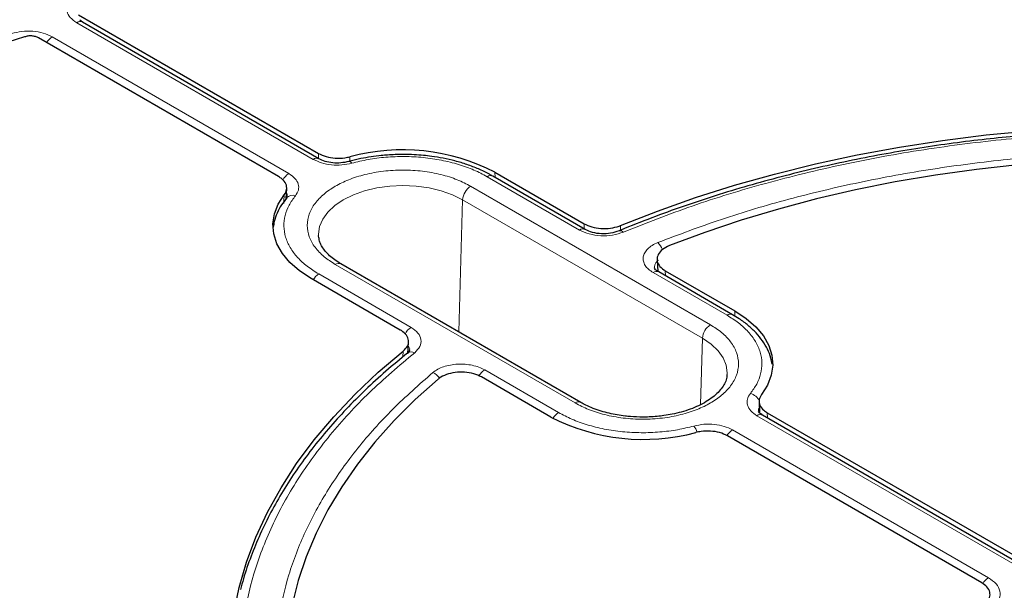
# Model space of a CAD drawing. Units: millimetres. Extents: x 0 to 420, y 0 to 297.
# Drawn here: x 284 to 306, y 211 to 223 of the extents above; entities that cross this region are included whole.
import ezdxf

# ---------------------------------------------------------------- set-up
doc = ezdxf.new("R2010")
doc.units = ezdxf.units.MM

msp = doc.modelspace()

# ---------------------------------------------------------------- linework, layer by layer
at = {"color": 7, "linetype": 'Continuous', "lineweight": 25}
for p, q in [((285.0853, 223.5559), (290.3919, 220.4925)), ((285.1713, 223.3933), (285.1132, 223.4339)), ((290.403, 220.373), (285.1712, 223.3933)), ((289.5077, 219.9824), (284.2016, 223.0456)), ((296.2912, 218.8108), (294.2481, 219.9902)), ((294.2938, 220.0764), (296.267, 218.9373)), ((289.6809, 219.4932), (289.6923, 219.7155)), ((289.7048, 219.5325), (289.6872, 219.5077)), ((290.3963, 218.6555), (290.3948, 218.6792)), ((296.1926, 214.9897), (290.8893, 218.0513)), ((297.882, 218.1409), (297.8991, 217.8848)), ((292.2011, 216.5901), (290.2279, 217.7292)), ((299.5514, 216.9287), (297.9172, 217.8721)), ((298.062, 217.9011), (299.5971, 217.0149)), ((292.3702, 216.061), (292.3848, 216.3227)), ((292.4113, 216.138), (292.3633, 216.0801)), ((295.5312, 214.6677), (293.9962, 215.5539)), ((300.1339, 215.0071), (300.1469, 214.7563)), ((305.8755, 211.4409), (300.2144, 214.709)), ((300.3178, 214.7624), (305.9419, 211.5157)), ((305.0578, 211.0055), (299.4342, 214.2519))]:
    msp.add_line(p, q, dxfattribs=at)
at = {"color": 8, "linetype": 'Continuous', "lineweight": 18}
for p, q in [((290.278, 220.3607), (285.0462, 223.3809)), ((284.5038, 223.0677), (289.7356, 220.0475)), ((290.3931, 220.3788), (290.3919, 220.4925)), ((291.0883, 220.4182), (291.0888, 220.3195)), ((296.1662, 218.7984), (294.1231, 219.9779)), ((294.2973, 219.9618), (294.2938, 220.0764)), ((299.0607, 216.7052), (293.7574, 219.7668)), ((293.5807, 219.4678), (293.4939, 216.5477)), ((298.884, 216.4062), (293.5807, 219.4678)), ((296.2676, 218.8244), (296.267, 218.9373)), ((297.0716, 218.8988), (297.072, 218.7938)), ((290.7643, 218.0389), (296.0676, 214.9774)), ((290.3986, 217.8278), (292.4418, 216.6483)), ((299.4264, 216.9163), (297.7922, 217.8597)), ((298.062, 217.9011), (298.0699, 217.784)), ((299.6008, 216.8959), (299.5971, 217.0149)), ((298.8405, 214.9405), (298.884, 216.4062)), ((292.2606, 215.9942), (292.2678, 216.1257)), ((294.0678, 215.7097), (295.7019, 214.7663)), ((305.7505, 211.4286), (300.0894, 214.6966)), ((300.3178, 214.7624), (300.3238, 214.6459)), ((299.547, 214.3835), (305.2081, 211.1154))]:
    msp.add_line(p, q, dxfattribs=at)
at = {"color": 7, "linetype": 'Continuous', "lineweight": 25, "flags": 128}
for points in [[(283.8917, 223.0656), (283.5199, 222.947), (283.127, 222.8538), (282.7181, 222.7872), (282.2988, 222.7481), (281.8744, 222.737), (281.4506, 222.7541), (281.033, 222.799), (280.6271, 222.8714), (280.2383, 222.9701), (279.8716, 223.0938), (279.5318, 223.2411), (279.2236, 223.4098)], [(297.0716, 218.8988), (297.8866, 219.218), (298.727, 219.5143), (299.591, 219.7872), (300.4766, 220.0359), (301.3817, 220.26), (302.3044, 220.4588), (303.2424, 220.632), (304.1937, 220.7791), (305.156, 220.8999), (306.1273, 220.994), (307.1052, 221.0612), (308.0875, 221.1014), (309.0721, 221.1145), (310.0566, 221.1005), (311.0389, 221.0593)], [(310.4882, 220.3623), (309.5598, 220.3891), (308.6303, 220.3903), (307.7018, 220.3656), (306.7764, 220.3153), (305.8562, 220.2395), (304.9434, 220.1382), (304.04, 220.0118), (303.1482, 219.8605), (302.27, 219.6848), (301.4074, 219.4848), (300.5624, 219.2613), (299.7369, 219.0146), (298.9329, 218.7453), (298.1522, 218.4541)], [(290.2279, 217.7292), (289.9746, 217.8965), (289.7622, 218.0819), (289.5946, 218.2819), (289.4749, 218.4931), (289.405, 218.7116), (289.3863, 218.9335), (289.4192, 219.1549), (289.503, 219.3718), (289.6362, 219.5803)], [(299.5971, 217.0149), (299.8504, 216.8477), (300.0627, 216.6624), (300.2302, 216.4624), (300.35, 216.2513), (300.4199, 216.0329), (300.4387, 215.811), (300.4059, 215.5897), (300.3223, 215.3728), (300.1892, 215.1644)], [(288.5253, 208.0625), (288.454, 208.6295), (288.4296, 209.1979), (288.4523, 209.7663), (288.522, 210.3334), (288.6384, 210.8979), (288.8015, 211.4586), (289.0107, 212.0142), (289.2655, 212.5633), (289.5656, 213.1048), (289.91, 213.6375), (290.2981, 214.16), (290.729, 214.6712), (291.2016, 215.17), (291.715, 215.6552), (292.2678, 216.1257)], [(293.0381, 215.5018), (292.5337, 215.0511), (292.0673, 214.587), (291.6399, 214.1105), (291.2527, 213.6226), (290.9064, 213.1247), (290.6019, 212.6177), (290.3398, 212.1029), (290.1209, 211.5814), (289.9455, 211.0544), (289.8141, 210.5232), (289.7269, 209.989), (289.6843, 209.4529), (289.6862, 208.9164), (289.7327, 208.3804)]]:
    msp.add_lwpolyline(points, dxfattribs=at)
at = {"color": 8, "linetype": 'Continuous', "lineweight": 18, "flags": 128}
for points in [[(290.3948, 218.6792), (290.3943, 218.7058), (290.4173, 218.8744), (290.4856, 219.0388), (290.5977, 219.195), (290.7508, 219.3392), (290.941, 219.4678), (291.1637, 219.5776), (291.4134, 219.6659), (291.6841, 219.7306), (291.9689, 219.7701), (292.2609, 219.7834), (292.5529, 219.7701), (292.8377, 219.7306), (293.1083, 219.6659), (293.358, 219.5776), (293.5807, 219.4678)], [(289.6266, 219.3827), (289.6291, 219.4341), (289.6362, 219.5803)], [(298.884, 216.4062), (299.0742, 216.2777), (299.2273, 216.1335), (299.3394, 215.9773), (299.4078, 215.8129), (299.4307, 215.6443), (299.4295, 215.6058)]]:
    msp.add_lwpolyline(points, dxfattribs=at)
at = {"color": 8, "linetype": 'Continuous', "lineweight": 18}
for centre, radius, start, end in [((285.1188, 223.2849), 0.1203, 64.19874, 127.11172), ((284.6929, 222.7638), 0.358, 121.88956, 150.25656), ((290.3506, 220.2649), 0.1201, 63.78653, 127.15257), ((291.0681, 220.2431), 0.0699, 27.95627, 93.35908), ((289.9353, 219.7325), 0.373, 122.38579, 152.81083), ((294.1957, 219.8819), 0.1203, 64.19874, 127.11172), ((293.966, 219.4418), 0.3861, 122.6951, 176.15006), ((289.8203, 219.3876), 0.1792, 69.69982, 137.95299), ((296.2387, 218.7028), 0.12, 63.60263, 127.17071), ((297.064, 218.6859), 0.0976, 43.73356, 105.0047), ((297.6102, 218.2142), 0.4195, 21.61626, 47.10142), ((290.8373, 217.9391), 0.1237, 65.13942, 126.17104), ((290.5879, 217.5237), 0.3581, 121.89169, 150.31377), ((297.8648, 217.7638), 0.1203, 64.19874, 127.11172), ((299.4995, 216.8161), 0.1241, 65.82058, 126.1091), ((292.6423, 216.3324), 0.3742, 122.41151, 153.56809), ((299.2693, 216.3803), 0.3861, 122.6951, 176.15006), ((292.449, 215.9567), 0.1503, 61.90736, 124.63853), ((292.7848, 215.3327), 0.3453, 34.0257, 66.71707), ((294.2655, 215.3971), 0.3699, 122.3198, 151.03419), ((299.8539, 214.8767), 0.3241, 26.52069, 74.12217), ((296.1401, 214.8818), 0.1199, 63.46408, 127.18433), ((295.891, 214.4623), 0.358, 121.88861, 150.23139), ((300.1621, 214.6007), 0.1203, 64.19873, 127.11172), ((298.3254, 214.1901), 0.4627, 17.92773, 36.95621), ((299.7363, 214.0792), 0.3583, 121.89517, 150.40707), ((305.4053, 210.8035), 0.3691, 122.30132, 150.57126)]:
    msp.add_arc(centre, radius, start, end, dxfattribs=at)
at = {"color": 7, "linetype": 'Continuous', "lineweight": 25}
for centre, radius, start, end in [((292.2492, 216.1036), 4.468, 62.76745, 105.05944), ((297.5758, 218.6406), 4.4681, 242.76775, 285.07089)]:
    msp.add_arc(centre, radius, start, end, dxfattribs=at)
for points, knots in [([(351.484, 213.064), (351.4508, 213.1845), (351.349, 213.5541), (351.1367, 214.1685), (350.8494, 214.9066), (350.5215, 215.6391), (350.156, 216.3656), (349.7525, 217.0854), (349.3116, 217.7978), (348.8335, 218.5021), (348.3188, 219.1976), (347.7679, 219.8837), (347.1813, 220.5598), (346.5596, 221.2252), (345.9034, 221.8793), (345.2132, 222.5215), (344.4898, 223.1512), (343.7337, 223.7677), (342.9458, 224.3706), (342.1268, 224.9592), (341.2773, 225.5331), (340.3983, 226.0917), (339.4905, 226.6345), (338.5548, 227.1611), (337.592, 227.6708), (336.6031, 228.1634), (335.5889, 228.6383), (334.5504, 229.0951), (333.4885, 229.5334), (332.4043, 229.9528), (331.2986, 230.3529), (330.1726, 230.7334), (329.0273, 231.0939), (327.8637, 231.4342), (326.6828, 231.7538), (325.4858, 232.0526), (324.2738, 232.3302), (323.0479, 232.5864), (321.8091, 232.821), (320.5587, 233.0338), (319.2977, 233.2245), (318.0274, 233.393), (316.7488, 233.5391), (315.4632, 233.6628), (314.1718, 233.7638), (312.8756, 233.8422), (311.576, 233.8978), (310.2741, 233.9306), (308.971, 233.9406), (307.668, 233.9277), (306.3663, 233.8919), (305.0671, 233.8334), (303.7715, 233.7521), (302.4807, 233.6482), (301.196, 233.5216), (299.9184, 233.3726), (298.6493, 233.2012), (297.3896, 233.0077), (296.1406, 232.7921), (294.9035, 232.5548), (293.6793, 232.2958), (292.4691, 232.0155), (291.2742, 231.714), (290.0955, 231.3917), (288.9342, 231.0489), (287.7913, 230.6858), (286.6678, 230.3027), (285.5649, 229.9001), (284.4835, 229.4783), (283.4246, 229.0376), (282.3891, 228.5784), (281.3781, 228.1012), (280.3924, 227.6064), (279.433, 227.0945), (278.5007, 226.5658), (277.5965, 226.0209), (276.7211, 225.4602), (275.8754, 224.8843), (275.0601, 224.2936), (274.2761, 223.6888), (273.524, 223.0703), (272.8045, 222.4388), (272.1184, 221.7948), (271.4663, 221.1388), (270.8488, 220.4716), (270.2665, 219.7936), (269.7199, 219.1057), (269.2096, 218.4083), (268.7361, 217.7022), (268.2997, 216.9881), (267.9009, 216.2666), (267.5404, 215.5384), (267.2172, 214.8043), (266.9359, 214.0645), (266.7462, 213.5107), (266.6627, 213.2025), (266.6467, 213.1437)], [0, 0, 0, 0, 0.0051943, 0.0159336, 0.0266778, 0.0374273, 0.048182, 0.058942, 0.0697071, 0.080477, 0.0912512, 0.1020294, 0.1128111, 0.1235958, 0.134383, 0.1451723, 0.1559632, 0.1667555, 0.1775488, 0.1883428, 0.1991372, 0.2099319, 0.2207266, 0.2315212, 0.2423156, 0.2531097, 0.2639035, 0.2746968, 0.2854896, 0.296282, 0.3070739, 0.3178654, 0.3286563, 0.3394468, 0.3502368, 0.3610264, 0.3718156, 0.3826044, 0.3933929, 0.404181, 0.4149689, 0.4257564, 0.4365438, 0.4473309, 0.4581179, 0.4689047, 0.4796914, 0.4904781, 0.5012647, 0.5120513, 0.522838, 0.5336247, 0.5444114, 0.5551983, 0.5659854, 0.5767726, 0.5875601, 0.5983478, 0.6091358, 0.6199241, 0.6307128, 0.6415018, 0.6522913, 0.6630811, 0.6738715, 0.6846623, 0.6954537, 0.7062456, 0.717038, 0.7278309, 0.7386244, 0.7494184, 0.7602129, 0.7710079, 0.7818033, 0.7925991, 0.8033952, 0.8141914, 0.8249876, 0.8357835, 0.8465791, 0.8573739, 0.8681678, 0.8789604, 0.8897512, 0.90054, 0.9113261, 0.9221092, 0.9328888, 0.9436643, 0.9544354, 0.9652015, 0.9759625, 0.986718, 0.9974681, 1, 1, 1, 1]), ([(284.2016, 223.0456), (284.1797, 223.0559), (284.1361, 223.0766), (284.0529, 223.0894), (283.9672, 223.0875), (283.9168, 223.0729), (283.8917, 223.0656)], [0, 0, 0, 0, 0.2503731, 0.5007514, 0.7510205, 1, 1, 1, 1]), ([(309.0546, 221.021), (308.7392, 221.0188), (308.2983, 221.0156), (307.6502, 220.9944), (307.1022, 220.9693), (306.4505, 220.9274), (305.7691, 220.8707), (305.0592, 220.797), (304.3315, 220.7059), (303.5926, 220.5968), (302.8479, 220.4695), (302.1016, 220.3238), (301.3572, 220.1598), (300.6177, 219.9775), (299.8856, 219.7771), (299.1636, 219.5587), (298.4529, 219.3231), (297.7581, 219.0685), (297.2865, 218.8867), (297.0526, 218.7854), (297.039, 218.7796)], [0, 0, 0, 0, 0.07378252, 0.10310355, 0.15183838, 0.20233761, 0.25643409, 0.31282949, 0.37100134, 0.43053205, 0.49112464, 0.55255926, 0.61467033, 0.67733086, 0.74044199, 0.80392568, 0.8677197, 0.93177401, 0.99604817, 1, 1, 1, 1]), ([(290.3919, 220.4925), (290.4465, 220.4666), (290.5556, 220.4148), (290.7636, 220.3829), (290.9473, 220.3873), (291.0506, 220.41), (291.0883, 220.4182)], [0, 0, 0, 0, 0.2797304, 0.5594652, 0.8391113, 1, 1, 1, 1]), ([(291.0639, 220.3128), (291.0058, 220.3003), (290.8904, 220.2755), (290.7071, 220.2787), (290.5358, 220.3092), (290.4471, 220.3518), (290.4031, 220.373)], [0, 0, 0, 0, 0.2546068, 0.505604, 0.7540888, 1, 1, 1, 1]), ([(292.2609, 220.469), (292.1465, 220.4668), (291.9857, 220.4637), (291.7508, 220.4429), (291.5525, 220.4183), (291.3226, 220.3762), (291.1583, 220.3407), (291.0735, 220.3149), (291.0642, 220.3121)], [0, 0, 0, 0, 0.2777416, 0.3905018, 0.5769513, 0.7693884, 0.9746414, 1, 1, 1, 1]), ([(294.2455, 219.9885), (294.2212, 220.0034), (294.1246, 220.0627), (293.9344, 220.1499), (293.6803, 220.2484), (293.4169, 220.327), (293.1556, 220.3864), (292.9213, 220.4249), (292.7076, 220.4494), (292.4953, 220.4656), (292.3437, 220.4678), (292.2609, 220.469)], [0, 0, 0, 0, 0.0469133, 0.1868539, 0.324948, 0.4599541, 0.5885665, 0.7072565, 0.7923511, 0.8865558, 1, 1, 1, 1]), ([(289.6362, 219.5803), (289.6586, 219.6189), (289.7034, 219.6963), (289.681, 219.8198), (289.6081, 219.9173), (289.5346, 219.965), (289.5077, 219.9824)], [0, 0, 0, 0, 0.2796498, 0.5593039, 0.8388694, 1, 1, 1, 1]), ([(289.6902, 219.5101), (289.6502, 219.4586), (289.5671, 219.3515), (289.4758, 219.1752), (289.4136, 219.0096), (289.3989, 218.9028), (289.3932, 218.8612)], [0, 0, 0, 0, 0.2590151, 0.5380828, 0.8201935, 1, 1, 1, 1]), ([(296.267, 218.9373), (296.3215, 218.9115), (296.4306, 218.8597), (296.6391, 218.8273), (296.8513, 218.8342), (296.9948, 218.8683), (297.062, 218.895), (297.0716, 218.8988)], [0, 0, 0, 0, 0.2400523, 0.4801101, 0.7200502, 0.9599719, 1, 1, 1, 1]), ([(290.8909, 218.0521), (290.8783, 218.0588), (290.8155, 218.0925), (290.721, 218.1607), (290.6102, 218.2547), (290.5223, 218.3533), (290.4563, 218.4545), (290.411, 218.5583), (290.4012, 218.6265), (290.3961, 218.6619)], [0, 0, 0, 0, 0.0381002, 0.1894019, 0.3417712, 0.4960076, 0.6541951, 0.8205768, 1, 1, 1, 1]), ([(297.0386, 218.7801), (296.9783, 218.76), (296.858, 218.7199), (296.6489, 218.7103), (296.4472, 218.7377), (296.3431, 218.7865), (296.2912, 218.8107)], [0, 0, 0, 0, 0.25207264, 0.50275878, 0.75211028, 1, 1, 1, 1]), ([(298.1522, 218.4541), (298.098, 218.428), (297.9896, 218.3757), (297.8956, 218.2636), (297.8673, 218.1417), (297.9118, 218.0211), (297.993, 217.9427), (298.0517, 217.9073), (298.062, 217.9011)], [0, 0, 0, 0, 0.1919167, 0.3838413, 0.5755861, 0.7672145, 0.9589114, 1, 1, 1, 1]), ([(297.9172, 217.8721), (297.8894, 217.8894), (297.8356, 217.9228), (297.8268, 217.9488), (297.8225, 217.9614)], [0, 0, 0, 0, 0.5175108, 1, 1, 1, 1]), ([(300.4253, 215.8355), (300.4176, 215.881), (300.3984, 215.9935), (300.3252, 216.1668), (300.2155, 216.353), (300.0724, 216.5289), (299.8994, 216.6916), (299.7248, 216.8255), (299.599, 216.898), (299.5488, 216.927)], [0, 0, 0, 0, 0.1049419, 0.2596907, 0.416644, 0.575327, 0.7347982, 0.8941486, 1, 1, 1, 1]), ([(292.2678, 216.1257), (292.303, 216.161), (292.3734, 216.2316), (292.3944, 216.3556), (292.3478, 216.4754), (292.2658, 216.5514), (292.2092, 216.5853), (292.2011, 216.5901)], [0, 0, 0, 0, 0.2400523, 0.4801101, 0.7200502, 0.9599719, 1, 1, 1, 1]), ([(292.3635, 216.0803), (292.2018, 215.9475), (291.8778, 215.6816), (291.427, 215.2677), (291.0025, 214.8429), (290.6077, 214.4069), (290.2428, 213.9606), (289.9088, 213.5044), (289.6064, 213.0389), (289.3363, 212.5644), (289.0988, 212.0816), (288.897, 211.5907), (288.7534, 211.1817), (288.6909, 210.9352), (288.6709, 210.8563)], [0, 0, 0, 0, 0.0860487, 0.17239, 0.2588667, 0.3454918, 0.4322836, 0.5192654, 0.6064666, 0.6939231, 0.781678, 0.8697824, 0.9582955, 1, 1, 1, 1]), ([(293.9962, 215.5539), (293.9416, 215.5798), (293.8324, 215.6315), (293.624, 215.6639), (293.4113, 215.6572), (293.2144, 215.6094), (293.0962, 215.5487), (293.0469, 215.5089), (293.0381, 215.5018)], [0, 0, 0, 0, 0.1919167, 0.3838413, 0.5755861, 0.7672145, 0.9589114, 1, 1, 1, 1]), ([(299.4254, 215.6089), (299.425, 215.5883), (299.4239, 215.5304), (299.3894, 215.4346), (299.3255, 215.3212), (299.2332, 215.211), (299.1144, 215.1052), (298.9699, 215.0061), (298.8025, 214.9165), (298.6167, 214.8388), (298.4198, 214.7757), (298.2241, 214.729), (298.0452, 214.6983), (297.8746, 214.6783), (297.7178, 214.6672), (297.6112, 214.666), (297.5642, 214.6654)], [0, 0, 0, 0, 0.0498633, 0.1407155, 0.2250017, 0.3066073, 0.3871916, 0.467338, 0.5471429, 0.6263529, 0.7039479, 0.7769906, 0.8411209, 0.892537, 0.9526467, 1, 1, 1, 1]), ([(300.1892, 215.1644), (300.1668, 215.1257), (300.122, 215.0484), (300.1446, 214.9248), (300.2175, 214.8274), (300.291, 214.7798), (300.3178, 214.7624)], [0, 0, 0, 0, 0.2797304, 0.5594651, 0.8391113, 1, 1, 1, 1]), ([(297.5642, 214.6654), (297.4721, 214.6674), (297.3426, 214.6703), (297.1546, 214.6892), (296.9973, 214.7116), (296.8172, 214.7484), (296.6382, 214.7968), (296.4647, 214.8576), (296.314, 214.9223), (296.2302, 214.97), (296.1942, 214.9905)], [0, 0, 0, 0, 0.17906836, 0.25182625, 0.37175101, 0.49495268, 0.62558064, 0.7600331, 0.89685235, 1, 1, 1, 1]), ([(300.2145, 214.709), (300.1864, 214.7265), (300.1321, 214.7604), (300.1239, 214.786), (300.1199, 214.7984)], [0, 0, 0, 0, 0.5178416, 1, 1, 1, 1]), ([(299.4342, 214.2519), (299.3797, 214.2778), (299.2705, 214.3296), (299.0626, 214.3615), (298.8788, 214.3571), (298.7754, 214.3344), (298.7376, 214.3261)], [0, 0, 0, 0, 0.2796498, 0.5593039, 0.8388695, 1, 1, 1, 1]), ([(305.1535, 210.564), (305.1836, 210.6006), (305.244, 210.6739), (305.2474, 210.7974), (305.1889, 210.9144), (305.1009, 210.9756), (305.0578, 211.0055)], [0, 0, 0, 0, 0.2523378, 0.5046505, 0.7577129, 1, 1, 1, 1])]:
    msp.add_open_spline(points, degree=3, knots=knots, dxfattribs=at)
at = {"color": 8, "linetype": 'Continuous', "lineweight": 18}
for points, knots in [([(285.0462, 223.3809), (284.9942, 223.4172), (284.8902, 223.4897), (284.822, 223.6272), (284.8236, 223.77), (284.8897, 223.8559), (284.9228, 223.8988)], [0, 0, 0, 0, 0.2506435, 0.5004499, 0.7502343, 1, 1, 1, 1]), ([(283.6067, 223.139), (283.6813, 223.1582), (283.8303, 223.1964), (284.078, 223.1971), (284.3157, 223.1576), (284.4411, 223.0977), (284.5038, 223.0677)], [0, 0, 0, 0, 0.2506435, 0.5004499, 0.7502343, 1, 1, 1, 1]), ([(311.1103, 220.9152), (310.5044, 220.9415), (309.2851, 220.9945), (307.4408, 220.9534), (305.5957, 220.8215), (303.7717, 220.59), (301.9914, 220.264), (300.2793, 219.8456), (298.6465, 219.3489), (297.6364, 218.9511), (297.1345, 218.7534)], [0, 0, 0, 0, 0.12319782, 0.24792753, 0.37369984, 0.5, 0.62630016, 0.75207247, 0.87680218, 1, 1, 1, 1]), ([(291.1299, 220.2758), (291.0573, 220.2603), (290.9124, 220.2293), (290.6782, 220.2343), (290.4553, 220.275), (290.3371, 220.3321), (290.278, 220.3607)], [0, 0, 0, 0, 0.25097016, 0.5007359, 0.75041912, 1, 1, 1, 1]), ([(294.1231, 219.9779), (294.0278, 220.0284), (293.8337, 220.1313), (293.4913, 220.2534), (293.1141, 220.3479), (292.7103, 220.4073), (292.2953, 220.4294), (291.8851, 220.4133), (291.4916, 220.3644), (291.249, 220.305), (291.1299, 220.2758)], [0, 0, 0, 0, 0.1198157, 0.2439673, 0.3711878, 0.5, 0.6288122, 0.7560327, 0.8801843, 1, 1, 1, 1]), ([(297.8958, 218.5216), (298.3591, 218.697), (299.2909, 219.0499), (300.7875, 219.4918), (302.3506, 219.8658), (303.9712, 220.16), (305.6296, 220.373), (307.3071, 220.5003), (308.986, 220.5496), (310.0986, 220.5129), (310.6518, 220.4947)], [0, 0, 0, 0, 0.12338667, 0.24814593, 0.37383731, 0.5, 0.62616269, 0.75185407, 0.87661333, 1, 1, 1, 1]), ([(293.7574, 219.7668), (293.6613, 219.8167), (293.4632, 219.9194), (293.1011, 220.0324), (292.6948, 220.1075), (292.2608, 220.1333), (291.8271, 220.1074), (291.42, 220.0328), (291.0609, 219.918), (290.7559, 219.7716), (290.5023, 219.5956), (290.3035, 219.3883), (290.1743, 219.1532), (290.1294, 218.9029), (290.1741, 218.6523), (290.3042, 218.4178), (290.4999, 218.2087), (290.6779, 218.0944), (290.7643, 218.0389)], [0, 0, 0, 0, 0.058258, 0.1200057, 0.1843204, 0.25, 0.3156796, 0.3799943, 0.441742, 0.5, 0.558258, 0.6200057, 0.6843204, 0.75, 0.8156796, 0.8799943, 0.941742, 1, 1, 1, 1]), ([(289.7356, 220.0475), (289.7852, 220.0132), (289.8844, 219.9447), (289.9547, 219.8157), (289.9629, 219.6808), (289.9093, 219.5974), (289.8825, 219.5557)], [0, 0, 0, 0, 0.2509702, 0.5007359, 0.7504191, 1, 1, 1, 1]), ([(289.8825, 219.5557), (289.8319, 219.4869), (289.729, 219.3469), (289.6443, 219.1198), (289.6164, 218.8829), (289.6548, 218.6434), (289.7576, 218.4103), (289.9213, 218.1925), (290.1329, 217.9949), (290.3111, 217.8828), (290.3986, 217.8278)], [0, 0, 0, 0, 0.11981567, 0.24396733, 0.37118776, 0.5, 0.62881224, 0.75603267, 0.88018433, 1, 1, 1, 1]), ([(289.6871, 219.6139), (289.6912, 219.6076), (289.7082, 219.5817), (289.7035, 219.5532), (289.6999, 219.5316)], [0, 0, 0, 0, 0.2423439, 1, 1, 1, 1]), ([(297.1345, 218.7534), (297.0577, 218.7278), (296.9041, 218.6768), (296.6348, 218.665), (296.3724, 218.7015), (296.2349, 218.7661), (296.1662, 218.7984)], [0, 0, 0, 0, 0.250105, 0.5000476, 0.7500097, 1, 1, 1, 1]), ([(297.7922, 217.8597), (297.7559, 217.8835), (297.6833, 217.9311), (297.612, 218.0175), (297.5727, 218.1098), (297.5696, 218.2051), (297.6023, 218.2985), (297.6698, 218.3853), (297.7668, 218.4628), (297.8529, 218.502), (297.8958, 218.5216)], [0, 0, 0, 0, 0.1253319, 0.2503939, 0.3750422, 0.5002543, 0.6252148, 0.7499299, 0.8751649, 1, 1, 1, 1]), ([(297.8255, 217.9606), (297.8242, 217.9734), (297.8209, 218.0074), (297.8437, 218.0606), (297.8735, 218.1054), (297.9019, 218.1259), (297.9079, 218.1303)], [0, 0, 0, 0, 0.2099186, 0.5579574, 0.9053719, 1, 1, 1, 1]), ([(299.9425, 215.1884), (299.9931, 215.2572), (300.096, 215.3972), (300.1807, 215.6244), (300.2086, 215.8612), (300.1702, 216.1007), (300.0674, 216.3339), (299.9037, 216.5516), (299.6921, 216.7493), (299.5139, 216.8613), (299.4264, 216.9163)], [0, 0, 0, 0, 0.1198157, 0.2439673, 0.3711878, 0.5, 0.6288122, 0.7560327, 0.8801843, 1, 1, 1, 1]), ([(292.4418, 216.6483), (292.4977, 216.6086), (292.6097, 216.5293), (292.6729, 216.3777), (292.6525, 216.2223), (292.564, 216.1336), (292.5198, 216.0893)], [0, 0, 0, 0, 0.250105, 0.5000476, 0.7500097, 1, 1, 1, 1]), ([(296.0676, 214.9774), (296.1638, 214.9275), (296.3618, 214.8247), (296.724, 214.7118), (297.1302, 214.6366), (297.5642, 214.6108), (297.9979, 214.6367), (298.4051, 214.7114), (298.7641, 214.8261), (299.0691, 214.9725), (299.3227, 215.1486), (299.5215, 215.3559), (299.6508, 215.5909), (299.6956, 215.8413), (299.6509, 216.0918), (299.5208, 216.3263), (299.3251, 216.5354), (299.1471, 216.6497), (299.0607, 216.7052)], [0, 0, 0, 0, 0.05825802, 0.12000566, 0.18432041, 0.25, 0.31567959, 0.37999434, 0.44174198, 0.5, 0.55825802, 0.62000566, 0.68432041, 0.75, 0.81567959, 0.87999434, 0.94174198, 1, 1, 1, 1]), ([(292.38, 216.2363), (292.3946, 216.2147), (292.4164, 216.1827), (292.4074, 216.1486), (292.4045, 216.1375)], [0, 0, 0, 0, 0.6725612, 1, 1, 1, 1]), ([(292.5198, 216.0893), (292.1773, 215.7996), (291.4881, 215.2165), (290.6278, 214.2739), (289.903, 213.2855), (289.3383, 212.2578), (288.9373, 211.2048), (288.7089, 210.1396), (288.6375, 209.0749), (288.7293, 208.371), (288.775, 208.0213)], [0, 0, 0, 0, 0.12319782, 0.24792753, 0.37369984, 0.5, 0.62630016, 0.75207247, 0.87680218, 1, 1, 1, 1]), ([(292.9213, 215.6498), (292.9554, 215.6747), (293.0234, 215.7245), (293.1578, 215.7805), (293.3081, 215.8194), (293.4699, 215.8382), (293.635, 215.8364), (293.795, 215.8136), (293.9444, 215.7724), (294.0267, 215.7305), (294.0678, 215.7097)], [0, 0, 0, 0, 0.1253319, 0.2503939, 0.3750422, 0.5002543, 0.6252148, 0.7499299, 0.8751649, 1, 1, 1, 1]), ([(289.5033, 208.286), (289.4718, 208.6053), (289.4083, 209.2476), (289.4936, 210.2168), (289.7142, 211.1852), (290.0831, 212.1426), (290.5928, 213.0781), (291.2406, 213.9805), (292.006, 214.8445), (292.6173, 215.3824), (292.9213, 215.6498)], [0, 0, 0, 0, 0.12338667, 0.24814593, 0.37383731, 0.5, 0.62616269, 0.75185407, 0.87661333, 1, 1, 1, 1]), ([(300.0894, 214.6966), (300.0398, 214.7309), (299.9406, 214.7994), (299.8703, 214.9284), (299.8622, 215.0634), (299.9157, 215.1467), (299.9425, 215.1884)], [0, 0, 0, 0, 0.25097016, 0.5007359, 0.75041912, 1, 1, 1, 1]), ([(295.7019, 214.7663), (295.7973, 214.7157), (295.9913, 214.6129), (296.3337, 214.4907), (296.7109, 214.3962), (297.1148, 214.3369), (297.5297, 214.3147), (297.9399, 214.3308), (298.3334, 214.3797), (298.576, 214.4391), (298.6951, 214.4683)], [0, 0, 0, 0, 0.1198157, 0.2439673, 0.3711878, 0.5, 0.6288122, 0.7560327, 0.8801843, 1, 1, 1, 1]), ([(300.1258, 214.7969), (300.1227, 214.8136), (300.1176, 214.8413), (300.1341, 214.8669), (300.1406, 214.8771)], [0, 0, 0, 0, 0.6021854, 1, 1, 1, 1]), ([(298.6951, 214.4683), (298.7677, 214.4838), (298.9126, 214.5148), (299.1468, 214.5098), (299.3698, 214.4691), (299.4879, 214.412), (299.547, 214.3835)], [0, 0, 0, 0, 0.2509702, 0.5007359, 0.7504191, 1, 1, 1, 1]), ([(305.2081, 211.1154), (305.2702, 211.072), (305.3943, 210.9853), (305.4739, 210.8206), (305.4678, 210.6496), (305.384, 210.5481), (305.3421, 210.4974)], [0, 0, 0, 0, 0.2502514, 0.5001846, 0.7501032, 1, 1, 1, 1])]:
    msp.add_open_spline(points, degree=3, knots=knots, dxfattribs=at)

doc.saveas('drawing.dxf')
